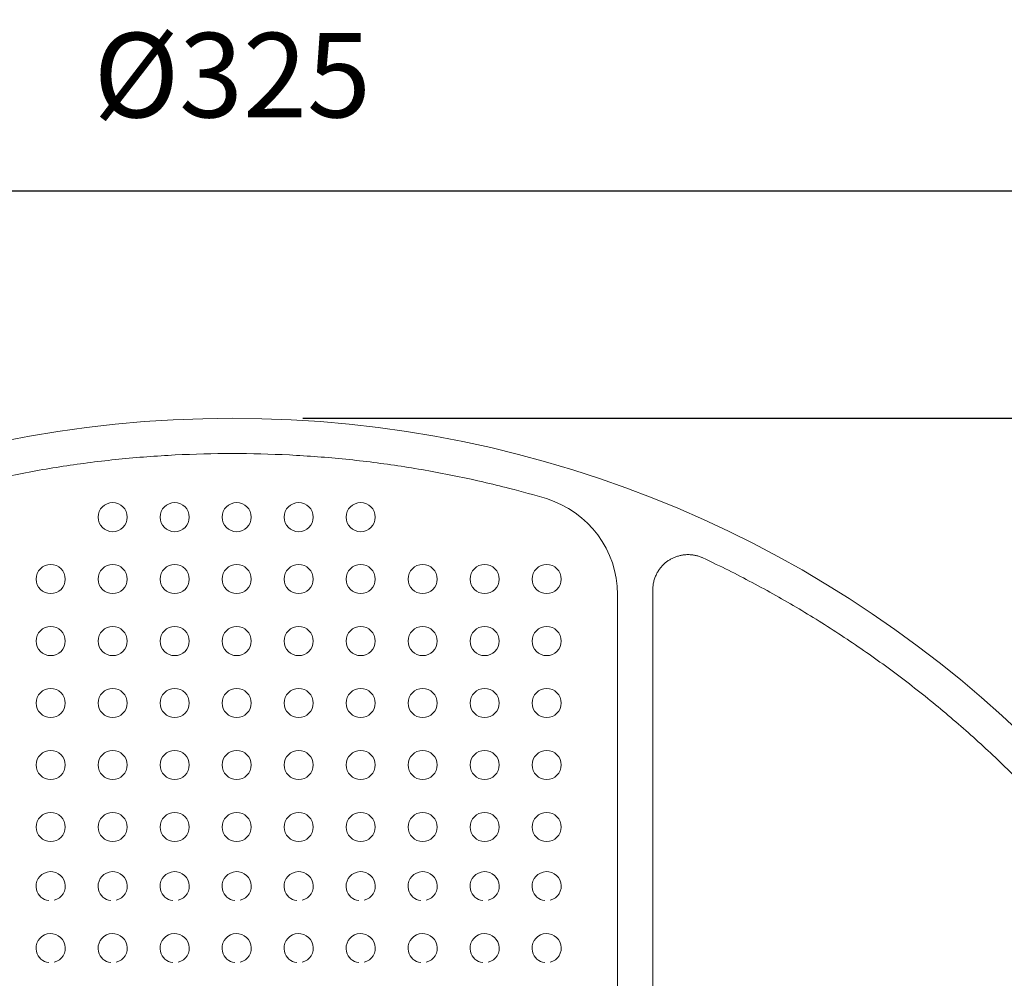
# Model space of a CAD drawing. Units: millimetres. Extents: x 0 to 1050, y 0 to 1485.
# Drawn here: x 286 to 426, y 1099 to 1235 of the extents above; entities that cross this region are included whole.
import ezdxf

# ---------------------------------------------------------------- set-up
doc = ezdxf.new("R2010")
doc.units = ezdxf.units.MM
doc.header["$LTSCALE"] = 5
doc.header["$PDMODE"] = 1
doc.header["$PDSIZE"] = -2
doc.layers.add('DIM', color=3, linetype='Continuous', lineweight=13)
doc.layers.add('MODEL', color=7, linetype='Continuous', lineweight=20)
doc.styles.add('ＭＳ ゴシック', font='msgothic.ttc', dxfattribs={"bigfont": 'ＭＳ ゴシック'})
doc.dimstyles.new('tfrom線あり', dxfattribs={"dimtxt": 12, "dimasz": 3, "dimexe": 0, "dimexo": 10, "dimgap": 10, "dimtad": 1, "dimdec": 0, "dimzin": 11, "dimdsep": 46, "dimtxsty": 'ＭＳ ゴシック', "dimblk": 'DOT', "dimcen": 0, "dimazin": 0, "dimtfac": 1, "dimtdec": 1, "dimtix": 1, "dimtofl": 0, "dimtmove": 0, "dimatfit": 0, "dimldrblk": 'DOT', "dimfxl": 1, "dimfrac": 2, "dimtolj": 1, "dimtzin": 11, "dimarcsym": 0})

# ---------------------------------------------------------------- blocks, each defined once
blk = doc.blocks.new('_DOT')
at = {"color": 0, "linetype": 'ByBlock', "lineweight": -2}
blk.add_line((-0.5, 0), (-1, 0), dxfattribs=at)
at = {"color": 0, "linetype": 'ByBlock', "lineweight": -2, "const_width": 0.5}
blk.add_lwpolyline([(-0.25, 0, 1), (0.25, 0, 1)], format="xyb", close=True, dxfattribs=at)
blk = doc.blocks.new('*D52')
at = {"layer": 'Defpoints', "color": 0}
for p in [(478.81, 1210.56), (153.81, 1015.78), (478.81, 1015.78)]:
    blk.add_point(p, dxfattribs=at)
at = {"layer": 'DIM', "color": 0, "linetype": 'Continuous', "lineweight": -2}
for p, q in [((153.81, 1025.78), (153.81, 1210.56)), ((156.81, 1210.56), (475.81, 1210.56)), ((478.81, 1025.78), (478.81, 1210.56))]:
    blk.add_line(p, q, dxfattribs=at)
at = {"layer": 'DIM', "color": 0, "lineweight": -2, "xscale": 3, "yscale": 3, "zscale": 3, "rotation": 180}
blk.add_blockref('_DOT', (153.81, 1210.56), dxfattribs=at)
at = {"layer": 'DIM', "color": 0, "lineweight": -2, "xscale": 3, "yscale": 3, "zscale": 3}
blk.add_blockref('_DOT', (478.81, 1210.56), dxfattribs=at)
at = {"layer": 'DIM', "color": 0, "ltscale": 0.05, "insert": (316.31, 1227.01), "char_height": 12, "attachment_point": 5, "style": 'ＭＳ ゴシック'}
blk.add_mtext('\\A1;%%c325', dxfattribs=at)
blk = doc.blocks.new('*D55')
at = {"layer": 'Defpoints', "color": 0}
for p in [(316.31, 1178.28), (364.85, 1043.1), (523.66, 1043.1)]:
    blk.add_point(p, dxfattribs=at)
at = {"layer": 'DIM', "color": 0, "linetype": 'Continuous', "lineweight": -2}
for p, q in [((326.31, 1178.28), (523.66, 1178.28)), ((523.66, 1175.28), (523.66, 1046.1)), ((374.85, 1043.1), (523.66, 1043.1))]:
    blk.add_line(p, q, dxfattribs=at)
at = {"layer": 'DIM', "color": 0, "lineweight": -2, "xscale": 3, "yscale": 3, "zscale": 3}
for p, rotation in [((523.66, 1178.28), 90), ((523.66, 1043.1), 270)]:
    blk.add_blockref('_DOT', p, dxfattribs=dict(at, rotation=rotation))
at = {"layer": 'DIM', "color": 0, "ltscale": 0.05, "insert": (507.66, 1110.69), "char_height": 12, "attachment_point": 5, "rotation": 90, "style": 'ＭＳ ゴシック'}
blk.add_mtext('\\A1;130', dxfattribs=at)
blk = doc.blocks.new('*D56')
at = {"layer": 'Defpoints', "color": 0}
for p in [(316.31, 1178.28), (564.16, 1178.28), (371.01, 971.93)]:
    blk.add_point(p, dxfattribs=at)
at = {"layer": 'DIM', "color": 0, "linetype": 'Continuous', "lineweight": -2}
for p, q in [((326.31, 1178.28), (564.16, 1178.28)), ((564.16, 974.93), (564.16, 1175.28)), ((381.01, 971.93), (564.16, 971.93))]:
    blk.add_line(p, q, dxfattribs=at)
at = {"layer": 'DIM', "color": 0, "lineweight": -2, "xscale": 3, "yscale": 3, "zscale": 3}
for p, rotation in [((564.16, 1178.28), 90), ((564.16, 971.93), 270)]:
    blk.add_blockref('_DOT', p, dxfattribs=dict(at, rotation=rotation))
at = {"layer": 'DIM', "color": 0, "ltscale": 0.05, "insert": (548.16, 1075.11), "char_height": 12, "attachment_point": 5, "rotation": 90, "style": 'ＭＳ ゴシック'}
blk.add_mtext('\\A1;200', dxfattribs=at)

msp = doc.modelspace()

# ---------------------------------------------------------------- linework, layer by layer
at = {"layer": 'MODEL', "ltscale": 0.05}
msp.add_line((376.01, 1153.92), (376.01, 971.93), dxfattribs=at)
at = {"layer": 'MODEL'}
for points, knots in [([(316.31, 1178.28), (226.57, 1178.28), (153.81, 1105.52), (153.81, 1015.78), (153.81, 926.03), (226.57, 853.28), (316.31, 853.28)], [0, 0, 0, 0, 1, 1, 1, 2, 2, 2, 2]), ([(316.31, 853.28), (406.06, 853.28), (478.81, 926.03), (478.81, 1015.78), (478.81, 1105.52), (406.06, 1178.28), (316.31, 1178.28)], [0, 0, 0, 0, 1, 1, 1, 2, 2, 2, 2]), ([(316.31, 1173.28), (313.61, 1173.28), (308.23, 1173.14), (300.22, 1172.54), (292.33, 1171.53), (284.57, 1170.15), (276.95, 1168.39), (269.47, 1166.27), (262.15, 1163.79), (254.99, 1160.97), (248.01, 1157.81), (241.22, 1154.33), (234.62, 1150.54), (228.23, 1146.44), (222.05, 1142.04), (216.09, 1137.36), (210.37, 1132.41), (204.9, 1127.19), (199.68, 1121.72), (194.73, 1116), (190.05, 1110.04), (185.65, 1103.87), (181.55, 1097.47), (177.76, 1090.87), (174.28, 1084.08), (171.12, 1077.1), (168.3, 1069.94), (165.83, 1062.62), (163.7, 1055.14), (161.94, 1047.52), (160.56, 1039.76), (159.55, 1031.87), (158.95, 1023.86), (158.74, 1015.78), (158.95, 1007.7), (159.55, 999.69), (160.56, 991.8), (161.94, 984.04), (163.7, 976.41), (165.83, 968.94), (168.3, 961.61), (171.12, 954.46), (174.28, 947.48), (177.76, 940.69), (181.55, 934.09), (185.65, 927.69), (190.05, 921.51), (194.73, 915.56), (199.68, 909.84), (204.9, 904.37), (210.37, 899.15), (216.09, 894.19), (222.05, 889.52), (228.23, 885.12), (234.62, 881.02), (241.22, 877.23), (248.01, 873.75), (254.99, 870.59), (262.15, 867.77), (269.47, 865.29), (276.95, 863.17), (284.57, 861.41), (292.33, 860.03), (300.22, 859.02), (308.23, 858.42), (313.61, 858.28), (316.31, 858.28)], [0, 0, 0, 0, 8.111885, 16.135563, 24.081549, 31.959521, 39.778333, 47.546044, 55.269947, 62.956616, 70.611959, 78.241274, 85.849317, 93.440371, 101.018319, 108.58672, 116.14889, 123.70798, 131.267061, 138.829203, 146.397556, 153.975437, 161.566404, 169.174339, 176.803526, 184.458717, 192.145213, 199.868918, 207.636406, 215.454971, 223.332667, 231.278349, 239.301695, 247.413217, 255.525238, 263.549016, 271.495067, 279.373071, 287.191887, 294.959573, 302.683427, 310.370025, 318.02528, 325.654492, 333.262422, 340.853357, 348.431182, 355.999462, 363.561515, 371.120499, 378.679485, 386.241548, 393.809843, 401.387688, 408.978646, 416.586602, 424.215839, 431.871116, 439.557731, 447.281594, 455.049278, 462.868075, 470.746043, 478.692035, 486.715727, 494.82763, 494.82763, 494.82763, 494.82763]), ([(360.9, 1166.88), (359.17, 1167.39), (354.92, 1168.57), (348.06, 1170.15), (340.29, 1171.53), (332.4, 1172.54), (324.4, 1173.14), (319.02, 1173.28), (316.31, 1173.28)], [449.62652, 449.62652, 449.62652, 449.62652, 455.04232, 462.860997, 470.738854, 478.68475, 486.708366, 494.820219, 494.820219, 494.820219, 494.820219]), ([(299.34, 1162.18), (300.48, 1162.18), (301.41, 1163.11), (301.41, 1164.25), (301.41, 1165.4), (300.48, 1166.32), (299.34, 1166.32), (298.2, 1166.32), (297.27, 1165.4), (297.27, 1164.25), (297.27, 1163.11), (298.2, 1162.18), (299.34, 1162.18), (299.34, 1162.18), (299.34, 1162.18), (299.34, 1162.18)], [0, 0, 0, 0, 1, 1, 1, 2, 2, 2, 3, 3, 3, 4, 4, 4, 5, 5, 5, 5]), ([(308.14, 1162.18), (309.29, 1162.18), (310.21, 1163.11), (310.21, 1164.25), (310.21, 1165.4), (309.29, 1166.32), (308.14, 1166.32), (307, 1166.32), (306.07, 1165.4), (306.07, 1164.25), (306.07, 1163.11), (307, 1162.18), (308.14, 1162.18), (308.14, 1162.18), (308.14, 1162.18), (308.14, 1162.18)], [0, 0, 0, 0, 1, 1, 1, 2, 2, 2, 3, 3, 3, 4, 4, 4, 5, 5, 5, 5]), ([(316.94, 1162.18), (318.08, 1162.18), (319.01, 1163.11), (319.01, 1164.25), (319.01, 1165.4), (318.08, 1166.32), (316.94, 1166.32), (315.8, 1166.32), (314.88, 1165.4), (314.88, 1164.25), (314.88, 1163.11), (315.8, 1162.18), (316.94, 1162.18), (316.94, 1162.18), (316.94, 1162.18), (316.94, 1162.18)], [0, 0, 0, 0, 1, 1, 1, 2, 2, 2, 3, 3, 3, 4, 4, 4, 5, 5, 5, 5]), ([(325.74, 1162.18), (326.88, 1162.18), (327.81, 1163.11), (327.81, 1164.25), (327.81, 1165.4), (326.88, 1166.32), (325.74, 1166.32), (324.6, 1166.32), (323.67, 1165.4), (323.67, 1164.25), (323.67, 1163.11), (324.6, 1162.18), (325.74, 1162.18), (325.74, 1162.18), (325.74, 1162.18), (325.74, 1162.18)], [0, 0, 0, 0, 1, 1, 1, 2, 2, 2, 3, 3, 3, 4, 4, 4, 5, 5, 5, 5]), ([(334.54, 1162.18), (335.68, 1162.18), (336.61, 1163.11), (336.61, 1164.25), (336.61, 1165.4), (335.68, 1166.32), (334.54, 1166.32), (333.4, 1166.32), (332.48, 1165.4), (332.48, 1164.25), (332.48, 1163.11), (333.4, 1162.18), (334.54, 1162.18), (334.54, 1162.18), (334.54, 1162.18), (334.54, 1162.18)], [0, 0, 0, 0, 1, 1, 1, 2, 2, 2, 3, 3, 3, 4, 4, 4, 5, 5, 5, 5]), ([(371.01, 971.93), (371.01, 971.93), (371.01, 1153.27), (371.01, 1153.27), (371.01, 1153.27), (371.01, 1153.27), (371.01, 1153.27), (371.01, 1159.52), (366.87, 1165.02), (360.9, 1166.88)], [0, 0, 0, 0, 1, 1, 1, 2, 2, 2, 3, 3, 3, 3]), ([(383.22, 1158.41), (383.14, 1158.45), (382.98, 1158.52), (382.74, 1158.61), (382.51, 1158.7), (382.27, 1158.77), (382.03, 1158.82), (381.79, 1158.87), (381.55, 1158.9), (381.3, 1158.92), (381.06, 1158.93), (380.82, 1158.92), (380.58, 1158.91), (380.34, 1158.88), (380.1, 1158.84), (379.87, 1158.79), (379.63, 1158.73), (379.4, 1158.66), (379.17, 1158.58), (378.95, 1158.48), (378.73, 1158.38), (378.52, 1158.27), (378.31, 1158.14), (378.11, 1158.01), (377.92, 1157.86), (377.73, 1157.71), (377.55, 1157.55), (377.38, 1157.37), (377.22, 1157.19), (377.06, 1157), (376.91, 1156.8), (376.77, 1156.59), (376.64, 1156.38), (376.52, 1156.14), (376.41, 1155.89), (376.3, 1155.62), (376.21, 1155.34), (376.13, 1155.06), (376.08, 1154.78), (376.04, 1154.49), (376.01, 1154.21), (376.01, 1154.02), (376.01, 1153.92)], [0, 0, 0, 0, 0.260615, 0.516313, 0.768027, 1.016586, 1.262711, 1.507022, 1.750039, 1.992182, 2.233787, 2.475106, 2.716318, 2.957539, 3.198834, 3.440223, 3.681695, 3.923216, 4.164744, 4.406234, 4.647653, 4.888992, 5.13027, 5.371554, 5.61296, 5.854669, 6.096936, 6.340096, 6.584572, 6.830886, 7.079658, 7.331613, 7.58758, 7.828678, 8.124995, 8.418899, 8.71061, 9.000369, 9.288455, 9.575208, 9.861046, 10.146491, 10.146491, 10.146491, 10.146491]), ([(290.54, 1153.39), (291.69, 1153.39), (292.61, 1154.31), (292.61, 1155.45), (292.61, 1156.6), (291.69, 1157.52), (290.54, 1157.52), (289.4, 1157.52), (288.47, 1156.6), (288.47, 1155.45), (288.47, 1154.31), (289.4, 1153.39), (290.54, 1153.39), (290.54, 1153.39), (290.54, 1153.39), (290.54, 1153.39)], [0, 0, 0, 0, 1, 1, 1, 2, 2, 2, 3, 3, 3, 4, 4, 4, 5, 5, 5, 5]), ([(299.34, 1153.39), (300.48, 1153.39), (301.41, 1154.31), (301.41, 1155.45), (301.41, 1156.6), (300.48, 1157.52), (299.34, 1157.52), (298.2, 1157.52), (297.27, 1156.6), (297.27, 1155.45), (297.27, 1154.31), (298.2, 1153.39), (299.34, 1153.39), (299.34, 1153.39), (299.34, 1153.39), (299.34, 1153.39)], [0, 0, 0, 0, 1, 1, 1, 2, 2, 2, 3, 3, 3, 4, 4, 4, 5, 5, 5, 5]), ([(308.14, 1153.39), (309.29, 1153.39), (310.21, 1154.31), (310.21, 1155.45), (310.21, 1156.6), (309.29, 1157.52), (308.14, 1157.52), (307, 1157.52), (306.07, 1156.6), (306.07, 1155.45), (306.07, 1154.31), (307, 1153.39), (308.14, 1153.39), (308.14, 1153.39), (308.14, 1153.39), (308.14, 1153.39)], [0, 0, 0, 0, 1, 1, 1, 2, 2, 2, 3, 3, 3, 4, 4, 4, 5, 5, 5, 5]), ([(316.94, 1153.39), (318.08, 1153.39), (319.01, 1154.31), (319.01, 1155.45), (319.01, 1156.6), (318.08, 1157.52), (316.94, 1157.52), (315.8, 1157.52), (314.88, 1156.6), (314.88, 1155.45), (314.88, 1154.31), (315.8, 1153.39), (316.94, 1153.39), (316.94, 1153.39), (316.94, 1153.39), (316.94, 1153.39)], [0, 0, 0, 0, 1, 1, 1, 2, 2, 2, 3, 3, 3, 4, 4, 4, 5, 5, 5, 5]), ([(316.31, 858.28), (319.02, 858.28), (324.4, 858.42), (332.4, 859.02), (340.29, 860.03), (348.06, 861.41), (355.68, 863.17), (363.16, 865.29), (370.48, 867.77), (377.63, 870.59), (384.61, 873.75), (391.41, 877.23), (398.01, 881.02), (404.4, 885.12), (410.58, 889.52), (416.53, 894.19), (422.25, 899.15), (427.72, 904.37), (432.94, 909.84), (437.9, 915.56), (442.58, 921.51), (446.97, 927.69), (451.07, 934.09), (454.86, 940.69), (458.34, 947.48), (461.5, 954.46), (464.32, 961.61), (466.8, 968.94), (468.92, 976.41), (470.68, 984.04), (472.07, 991.8), (473.07, 999.69), (473.68, 1007.7), (473.88, 1015.78), (473.68, 1023.86), (473.07, 1031.87), (472.07, 1039.76), (470.68, 1047.52), (468.92, 1055.14), (466.8, 1062.62), (464.32, 1069.94), (461.5, 1077.1), (458.34, 1084.08), (454.86, 1090.87), (451.07, 1097.47), (446.97, 1103.87), (442.58, 1110.04), (437.9, 1116), (432.94, 1121.72), (427.72, 1127.19), (422.25, 1132.41), (416.53, 1137.36), (410.58, 1142.04), (404.4, 1146.44), (398.01, 1150.54), (391.41, 1154.33), (386.37, 1156.91), (383.55, 1158.25), (383.03, 1158.5)], [0, 0, 0, 0, 8.111871, 16.1355, 24.081403, 31.959256, 39.777917, 47.545445, 55.269136, 62.955566, 70.610648, 78.239682, 85.847431, 93.43818, 101.015817, 108.583908, 116.145773, 123.70457, 131.263373, 138.825259, 146.393385, 153.97107, 161.56188, 169.169703, 176.798824, 184.454004, 192.140545, 199.864356, 207.632015, 215.450817, 223.328819, 231.274877, 239.298669, 247.410708, 255.522248, 263.545607, 271.491296, 279.36899, 287.187541, 294.955002, 302.678665, 310.365102, 318.02022, 325.649315, 333.257143, 340.847985, 348.425726, 355.993925, 363.555899, 371.1148, 378.673701, 386.235672, 393.803869, 401.38161, 408.972455, 416.580291, 424.209404, 425.945871, 425.945871, 425.945871, 425.945871]), ([(325.74, 1153.39), (326.88, 1153.39), (327.81, 1154.31), (327.81, 1155.45), (327.81, 1156.6), (326.88, 1157.52), (325.74, 1157.52), (324.6, 1157.52), (323.67, 1156.6), (323.67, 1155.45), (323.67, 1154.31), (324.6, 1153.39), (325.74, 1153.39), (325.74, 1153.39), (325.74, 1153.39), (325.74, 1153.39)], [0, 0, 0, 0, 1, 1, 1, 2, 2, 2, 3, 3, 3, 4, 4, 4, 5, 5, 5, 5]), ([(334.54, 1153.39), (335.68, 1153.39), (336.61, 1154.31), (336.61, 1155.45), (336.61, 1156.6), (335.68, 1157.52), (334.54, 1157.52), (333.4, 1157.52), (332.48, 1156.6), (332.48, 1155.45), (332.48, 1154.31), (333.4, 1153.39), (334.54, 1153.39), (334.54, 1153.39), (334.54, 1153.39), (334.54, 1153.39)], [0, 0, 0, 0, 1, 1, 1, 2, 2, 2, 3, 3, 3, 4, 4, 4, 5, 5, 5, 5]), ([(343.34, 1153.39), (344.48, 1153.39), (345.41, 1154.31), (345.41, 1155.45), (345.41, 1156.6), (344.48, 1157.52), (343.34, 1157.52), (342.19, 1157.52), (341.27, 1156.6), (341.27, 1155.45), (341.27, 1154.31), (342.19, 1153.39), (343.34, 1153.39), (343.34, 1153.39), (343.34, 1153.39), (343.34, 1153.39)], [0, 0, 0, 0, 1, 1, 1, 2, 2, 2, 3, 3, 3, 4, 4, 4, 5, 5, 5, 5]), ([(352.14, 1153.39), (353.28, 1153.39), (354.21, 1154.31), (354.21, 1155.45), (354.21, 1156.6), (353.28, 1157.52), (352.14, 1157.52), (351, 1157.52), (350.07, 1156.6), (350.07, 1155.45), (350.07, 1154.31), (351, 1153.39), (352.14, 1153.39), (352.14, 1153.39), (352.14, 1153.39), (352.14, 1153.39)], [0, 0, 0, 0, 1, 1, 1, 2, 2, 2, 3, 3, 3, 4, 4, 4, 5, 5, 5, 5]), ([(360.95, 1153.39), (362.08, 1153.39), (363.01, 1154.31), (363.01, 1155.45), (363.01, 1156.6), (362.08, 1157.52), (360.95, 1157.52), (359.8, 1157.52), (358.87, 1156.6), (358.87, 1155.45), (358.87, 1154.31), (359.8, 1153.39), (360.95, 1153.39), (360.95, 1153.39), (360.95, 1153.39), (360.95, 1153.39)], [0, 0, 0, 0, 1, 1, 1, 2, 2, 2, 3, 3, 3, 4, 4, 4, 5, 5, 5, 5]), ([(290.54, 1144.58), (291.69, 1144.58), (292.61, 1145.52), (292.61, 1146.66), (292.61, 1147.8), (291.69, 1148.72), (290.54, 1148.72), (289.4, 1148.72), (288.47, 1147.8), (288.47, 1146.66), (288.47, 1145.52), (289.4, 1144.58), (290.54, 1144.58), (290.54, 1144.58), (290.54, 1144.58), (290.54, 1144.58)], [0, 0, 0, 0, 1, 1, 1, 2, 2, 2, 3, 3, 3, 4, 4, 4, 5, 5, 5, 5]), ([(299.34, 1144.58), (300.48, 1144.58), (301.41, 1145.52), (301.41, 1146.66), (301.41, 1147.8), (300.48, 1148.72), (299.34, 1148.72), (298.2, 1148.72), (297.27, 1147.8), (297.27, 1146.66), (297.27, 1145.52), (298.2, 1144.58), (299.34, 1144.58), (299.34, 1144.58), (299.34, 1144.58), (299.34, 1144.58)], [0, 0, 0, 0, 1, 1, 1, 2, 2, 2, 3, 3, 3, 4, 4, 4, 5, 5, 5, 5]), ([(308.14, 1144.58), (309.29, 1144.58), (310.21, 1145.52), (310.21, 1146.66), (310.21, 1147.8), (309.29, 1148.72), (308.14, 1148.72), (307, 1148.72), (306.07, 1147.8), (306.07, 1146.66), (306.07, 1145.52), (307, 1144.58), (308.14, 1144.58), (308.14, 1144.58), (308.14, 1144.58), (308.14, 1144.58)], [0, 0, 0, 0, 1, 1, 1, 2, 2, 2, 3, 3, 3, 4, 4, 4, 5, 5, 5, 5]), ([(316.94, 1144.58), (318.08, 1144.58), (319.01, 1145.52), (319.01, 1146.66), (319.01, 1147.8), (318.08, 1148.72), (316.94, 1148.72), (315.8, 1148.72), (314.88, 1147.8), (314.88, 1146.66), (314.88, 1145.52), (315.8, 1144.58), (316.94, 1144.58), (316.94, 1144.58), (316.94, 1144.58), (316.94, 1144.58)], [0, 0, 0, 0, 1, 1, 1, 2, 2, 2, 3, 3, 3, 4, 4, 4, 5, 5, 5, 5]), ([(325.74, 1144.58), (326.88, 1144.58), (327.81, 1145.52), (327.81, 1146.66), (327.81, 1147.8), (326.88, 1148.72), (325.74, 1148.72), (324.6, 1148.72), (323.67, 1147.8), (323.67, 1146.66), (323.67, 1145.52), (324.6, 1144.58), (325.74, 1144.58), (325.74, 1144.58), (325.74, 1144.58), (325.74, 1144.58)], [0, 0, 0, 0, 1, 1, 1, 2, 2, 2, 3, 3, 3, 4, 4, 4, 5, 5, 5, 5]), ([(334.54, 1144.58), (335.68, 1144.58), (336.61, 1145.52), (336.61, 1146.66), (336.61, 1147.8), (335.68, 1148.72), (334.54, 1148.72), (333.4, 1148.72), (332.48, 1147.8), (332.48, 1146.66), (332.48, 1145.52), (333.4, 1144.58), (334.54, 1144.58), (334.54, 1144.58), (334.54, 1144.58), (334.54, 1144.58)], [0, 0, 0, 0, 1, 1, 1, 2, 2, 2, 3, 3, 3, 4, 4, 4, 5, 5, 5, 5]), ([(343.34, 1144.58), (344.48, 1144.58), (345.41, 1145.52), (345.41, 1146.66), (345.41, 1147.8), (344.48, 1148.72), (343.34, 1148.72), (342.19, 1148.72), (341.27, 1147.8), (341.27, 1146.66), (341.27, 1145.52), (342.19, 1144.58), (343.34, 1144.58), (343.34, 1144.58), (343.34, 1144.58), (343.34, 1144.58)], [0, 0, 0, 0, 1, 1, 1, 2, 2, 2, 3, 3, 3, 4, 4, 4, 5, 5, 5, 5]), ([(352.14, 1144.58), (353.28, 1144.58), (354.21, 1145.52), (354.21, 1146.66), (354.21, 1147.8), (353.28, 1148.72), (352.14, 1148.72), (351, 1148.72), (350.07, 1147.8), (350.07, 1146.66), (350.07, 1145.52), (351, 1144.58), (352.14, 1144.58), (352.14, 1144.58), (352.14, 1144.58), (352.14, 1144.58)], [0, 0, 0, 0, 1, 1, 1, 2, 2, 2, 3, 3, 3, 4, 4, 4, 5, 5, 5, 5]), ([(360.95, 1144.58), (362.08, 1144.58), (363.01, 1145.52), (363.01, 1146.66), (363.01, 1147.8), (362.08, 1148.72), (360.95, 1148.72), (359.8, 1148.72), (358.87, 1147.8), (358.87, 1146.66), (358.87, 1145.52), (359.8, 1144.58), (360.95, 1144.58), (360.95, 1144.58), (360.95, 1144.58), (360.95, 1144.58)], [0, 0, 0, 0, 1, 1, 1, 2, 2, 2, 3, 3, 3, 4, 4, 4, 5, 5, 5, 5]), ([(290.54, 1135.79), (291.69, 1135.79), (292.61, 1136.71), (292.61, 1137.85), (292.61, 1139), (291.69, 1139.92), (290.54, 1139.92), (289.4, 1139.92), (288.47, 1139), (288.47, 1137.85), (288.47, 1136.71), (289.4, 1135.79), (290.54, 1135.79), (290.54, 1135.79), (290.54, 1135.79), (290.54, 1135.79)], [0, 0, 0, 0, 1, 1, 1, 2, 2, 2, 3, 3, 3, 4, 4, 4, 5, 5, 5, 5]), ([(299.34, 1135.79), (300.48, 1135.79), (301.41, 1136.71), (301.41, 1137.85), (301.41, 1139), (300.48, 1139.92), (299.34, 1139.92), (298.2, 1139.92), (297.27, 1139), (297.27, 1137.85), (297.27, 1136.71), (298.2, 1135.79), (299.34, 1135.79), (299.34, 1135.79), (299.34, 1135.79), (299.34, 1135.79)], [0, 0, 0, 0, 1, 1, 1, 2, 2, 2, 3, 3, 3, 4, 4, 4, 5, 5, 5, 5]), ([(308.14, 1135.79), (309.29, 1135.79), (310.21, 1136.71), (310.21, 1137.85), (310.21, 1139), (309.29, 1139.92), (308.14, 1139.92), (307, 1139.92), (306.07, 1139), (306.07, 1137.85), (306.07, 1136.71), (307, 1135.79), (308.14, 1135.79), (308.14, 1135.79), (308.14, 1135.79), (308.14, 1135.79)], [0, 0, 0, 0, 1, 1, 1, 2, 2, 2, 3, 3, 3, 4, 4, 4, 5, 5, 5, 5]), ([(316.94, 1135.79), (318.08, 1135.79), (319.01, 1136.71), (319.01, 1137.85), (319.01, 1139), (318.08, 1139.92), (316.94, 1139.92), (315.8, 1139.92), (314.88, 1139), (314.88, 1137.85), (314.88, 1136.71), (315.8, 1135.79), (316.94, 1135.79), (316.94, 1135.79), (316.94, 1135.79), (316.94, 1135.79)], [0, 0, 0, 0, 1, 1, 1, 2, 2, 2, 3, 3, 3, 4, 4, 4, 5, 5, 5, 5]), ([(325.74, 1135.79), (326.88, 1135.79), (327.81, 1136.71), (327.81, 1137.85), (327.81, 1139), (326.88, 1139.92), (325.74, 1139.92), (324.6, 1139.92), (323.67, 1139), (323.67, 1137.85), (323.67, 1136.71), (324.6, 1135.79), (325.74, 1135.79), (325.74, 1135.79), (325.74, 1135.79), (325.74, 1135.79)], [0, 0, 0, 0, 1, 1, 1, 2, 2, 2, 3, 3, 3, 4, 4, 4, 5, 5, 5, 5]), ([(334.54, 1135.79), (335.68, 1135.79), (336.61, 1136.71), (336.61, 1137.85), (336.61, 1139), (335.68, 1139.92), (334.54, 1139.92), (333.4, 1139.92), (332.48, 1139), (332.48, 1137.85), (332.48, 1136.71), (333.4, 1135.79), (334.54, 1135.79), (334.54, 1135.79), (334.54, 1135.79), (334.54, 1135.79)], [0, 0, 0, 0, 1, 1, 1, 2, 2, 2, 3, 3, 3, 4, 4, 4, 5, 5, 5, 5]), ([(343.34, 1135.79), (344.48, 1135.79), (345.41, 1136.71), (345.41, 1137.85), (345.41, 1139), (344.48, 1139.92), (343.34, 1139.92), (342.19, 1139.92), (341.27, 1139), (341.27, 1137.85), (341.27, 1136.71), (342.19, 1135.79), (343.34, 1135.79), (343.34, 1135.79), (343.34, 1135.79), (343.34, 1135.79)], [0, 0, 0, 0, 1, 1, 1, 2, 2, 2, 3, 3, 3, 4, 4, 4, 5, 5, 5, 5]), ([(352.14, 1135.79), (353.28, 1135.79), (354.21, 1136.71), (354.21, 1137.85), (354.21, 1139), (353.28, 1139.92), (352.14, 1139.92), (351, 1139.92), (350.07, 1139), (350.07, 1137.85), (350.07, 1136.71), (351, 1135.79), (352.14, 1135.79), (352.14, 1135.79), (352.14, 1135.79), (352.14, 1135.79)], [0, 0, 0, 0, 1, 1, 1, 2, 2, 2, 3, 3, 3, 4, 4, 4, 5, 5, 5, 5]), ([(360.95, 1135.79), (362.08, 1135.79), (363.01, 1136.71), (363.01, 1137.85), (363.01, 1139), (362.08, 1139.92), (360.95, 1139.92), (359.8, 1139.92), (358.87, 1139), (358.87, 1137.85), (358.87, 1136.71), (359.8, 1135.79), (360.95, 1135.79), (360.95, 1135.79), (360.95, 1135.79), (360.95, 1135.79)], [0, 0, 0, 0, 1, 1, 1, 2, 2, 2, 3, 3, 3, 4, 4, 4, 5, 5, 5, 5]), ([(290.54, 1126.98), (291.69, 1126.98), (292.61, 1127.91), (292.61, 1129.06), (292.61, 1130.2), (291.69, 1131.12), (290.54, 1131.12), (289.4, 1131.12), (288.47, 1130.2), (288.47, 1129.06), (288.47, 1127.91), (289.4, 1126.98), (290.54, 1126.98), (290.54, 1126.98), (290.54, 1126.98), (290.54, 1126.98)], [0, 0, 0, 0, 1, 1, 1, 2, 2, 2, 3, 3, 3, 4, 4, 4, 5, 5, 5, 5]), ([(299.34, 1126.98), (300.48, 1126.98), (301.41, 1127.91), (301.41, 1129.06), (301.41, 1130.2), (300.48, 1131.12), (299.34, 1131.12), (298.2, 1131.12), (297.27, 1130.2), (297.27, 1129.06), (297.27, 1127.91), (298.2, 1126.98), (299.34, 1126.98), (299.34, 1126.98), (299.34, 1126.98), (299.34, 1126.98)], [0, 0, 0, 0, 1, 1, 1, 2, 2, 2, 3, 3, 3, 4, 4, 4, 5, 5, 5, 5]), ([(308.14, 1126.98), (309.29, 1126.98), (310.21, 1127.91), (310.21, 1129.06), (310.21, 1130.2), (309.29, 1131.12), (308.14, 1131.12), (307, 1131.12), (306.07, 1130.2), (306.07, 1129.06), (306.07, 1127.91), (307, 1126.98), (308.14, 1126.98), (308.14, 1126.98), (308.14, 1126.98), (308.14, 1126.98)], [0, 0, 0, 0, 1, 1, 1, 2, 2, 2, 3, 3, 3, 4, 4, 4, 5, 5, 5, 5]), ([(316.94, 1126.98), (318.08, 1126.98), (319.01, 1127.91), (319.01, 1129.06), (319.01, 1130.2), (318.08, 1131.12), (316.94, 1131.12), (315.8, 1131.12), (314.88, 1130.2), (314.88, 1129.06), (314.88, 1127.91), (315.8, 1126.98), (316.94, 1126.98), (316.94, 1126.98), (316.94, 1126.98), (316.94, 1126.98)], [0, 0, 0, 0, 1, 1, 1, 2, 2, 2, 3, 3, 3, 4, 4, 4, 5, 5, 5, 5]), ([(325.74, 1126.98), (326.88, 1126.98), (327.81, 1127.91), (327.81, 1129.06), (327.81, 1130.2), (326.88, 1131.12), (325.74, 1131.12), (324.6, 1131.12), (323.67, 1130.2), (323.67, 1129.06), (323.67, 1127.91), (324.6, 1126.98), (325.74, 1126.98), (325.74, 1126.98), (325.74, 1126.98), (325.74, 1126.98)], [0, 0, 0, 0, 1, 1, 1, 2, 2, 2, 3, 3, 3, 4, 4, 4, 5, 5, 5, 5]), ([(334.54, 1126.98), (335.68, 1126.98), (336.61, 1127.91), (336.61, 1129.06), (336.61, 1130.2), (335.68, 1131.12), (334.54, 1131.12), (333.4, 1131.12), (332.48, 1130.2), (332.48, 1129.06), (332.48, 1127.91), (333.4, 1126.98), (334.54, 1126.98), (334.54, 1126.98), (334.54, 1126.98), (334.54, 1126.98)], [0, 0, 0, 0, 1, 1, 1, 2, 2, 2, 3, 3, 3, 4, 4, 4, 5, 5, 5, 5]), ([(343.34, 1126.98), (344.48, 1126.98), (345.41, 1127.91), (345.41, 1129.06), (345.41, 1130.2), (344.48, 1131.12), (343.34, 1131.12), (342.19, 1131.12), (341.27, 1130.2), (341.27, 1129.06), (341.27, 1127.91), (342.19, 1126.98), (343.34, 1126.98), (343.34, 1126.98), (343.34, 1126.98), (343.34, 1126.98)], [0, 0, 0, 0, 1, 1, 1, 2, 2, 2, 3, 3, 3, 4, 4, 4, 5, 5, 5, 5]), ([(352.14, 1126.98), (353.28, 1126.98), (354.21, 1127.91), (354.21, 1129.06), (354.21, 1130.2), (353.28, 1131.12), (352.14, 1131.12), (351, 1131.12), (350.07, 1130.2), (350.07, 1129.06), (350.07, 1127.91), (351, 1126.98), (352.14, 1126.98), (352.14, 1126.98), (352.14, 1126.98), (352.14, 1126.98)], [0, 0, 0, 0, 1, 1, 1, 2, 2, 2, 3, 3, 3, 4, 4, 4, 5, 5, 5, 5]), ([(360.95, 1126.98), (362.08, 1126.98), (363.01, 1127.91), (363.01, 1129.06), (363.01, 1130.2), (362.08, 1131.12), (360.95, 1131.12), (359.8, 1131.12), (358.87, 1130.2), (358.87, 1129.06), (358.87, 1127.91), (359.8, 1126.98), (360.95, 1126.98), (360.95, 1126.98), (360.95, 1126.98), (360.95, 1126.98)], [0, 0, 0, 0, 1, 1, 1, 2, 2, 2, 3, 3, 3, 4, 4, 4, 5, 5, 5, 5]), ([(290.54, 1118.19), (291.69, 1118.19), (292.61, 1119.11), (292.61, 1120.25), (292.61, 1121.39), (291.69, 1122.32), (290.54, 1122.32), (289.4, 1122.32), (288.47, 1121.39), (288.47, 1120.25), (288.47, 1119.11), (289.4, 1118.19), (290.54, 1118.19), (290.54, 1118.19), (290.54, 1118.19), (290.54, 1118.19)], [0, 0, 0, 0, 1, 1, 1, 2, 2, 2, 3, 3, 3, 4, 4, 4, 5, 5, 5, 5]), ([(299.34, 1118.19), (300.48, 1118.19), (301.41, 1119.11), (301.41, 1120.25), (301.41, 1121.39), (300.48, 1122.32), (299.34, 1122.32), (298.2, 1122.32), (297.27, 1121.39), (297.27, 1120.25), (297.27, 1119.11), (298.2, 1118.19), (299.34, 1118.19), (299.34, 1118.19), (299.34, 1118.19), (299.34, 1118.19)], [0, 0, 0, 0, 1, 1, 1, 2, 2, 2, 3, 3, 3, 4, 4, 4, 5, 5, 5, 5]), ([(308.14, 1118.19), (309.29, 1118.19), (310.21, 1119.11), (310.21, 1120.25), (310.21, 1121.39), (309.29, 1122.32), (308.14, 1122.32), (307, 1122.32), (306.07, 1121.39), (306.07, 1120.25), (306.07, 1119.11), (307, 1118.19), (308.14, 1118.19), (308.14, 1118.19), (308.14, 1118.19), (308.14, 1118.19)], [0, 0, 0, 0, 1, 1, 1, 2, 2, 2, 3, 3, 3, 4, 4, 4, 5, 5, 5, 5]), ([(316.94, 1118.19), (318.08, 1118.19), (319.01, 1119.11), (319.01, 1120.25), (319.01, 1121.39), (318.08, 1122.32), (316.94, 1122.32), (315.8, 1122.32), (314.88, 1121.39), (314.88, 1120.25), (314.88, 1119.11), (315.8, 1118.19), (316.94, 1118.19), (316.94, 1118.19), (316.94, 1118.19), (316.94, 1118.19)], [0, 0, 0, 0, 1, 1, 1, 2, 2, 2, 3, 3, 3, 4, 4, 4, 5, 5, 5, 5]), ([(325.74, 1118.19), (326.88, 1118.19), (327.81, 1119.11), (327.81, 1120.25), (327.81, 1121.39), (326.88, 1122.32), (325.74, 1122.32), (324.6, 1122.32), (323.67, 1121.39), (323.67, 1120.25), (323.67, 1119.11), (324.6, 1118.19), (325.74, 1118.19), (325.74, 1118.19), (325.74, 1118.19), (325.74, 1118.19)], [0, 0, 0, 0, 1, 1, 1, 2, 2, 2, 3, 3, 3, 4, 4, 4, 5, 5, 5, 5]), ([(334.54, 1118.19), (335.68, 1118.19), (336.61, 1119.11), (336.61, 1120.25), (336.61, 1121.39), (335.68, 1122.32), (334.54, 1122.32), (333.4, 1122.32), (332.48, 1121.39), (332.48, 1120.25), (332.48, 1119.11), (333.4, 1118.19), (334.54, 1118.19), (334.54, 1118.19), (334.54, 1118.19), (334.54, 1118.19)], [0, 0, 0, 0, 1, 1, 1, 2, 2, 2, 3, 3, 3, 4, 4, 4, 5, 5, 5, 5]), ([(343.34, 1118.19), (344.48, 1118.19), (345.41, 1119.11), (345.41, 1120.25), (345.41, 1121.39), (344.48, 1122.32), (343.34, 1122.32), (342.19, 1122.32), (341.27, 1121.39), (341.27, 1120.25), (341.27, 1119.11), (342.19, 1118.19), (343.34, 1118.19), (343.34, 1118.19), (343.34, 1118.19), (343.34, 1118.19)], [0, 0, 0, 0, 1, 1, 1, 2, 2, 2, 3, 3, 3, 4, 4, 4, 5, 5, 5, 5]), ([(352.14, 1118.19), (353.28, 1118.19), (354.21, 1119.11), (354.21, 1120.25), (354.21, 1121.39), (353.28, 1122.32), (352.14, 1122.32), (351, 1122.32), (350.07, 1121.39), (350.07, 1120.25), (350.07, 1119.11), (351, 1118.19), (352.14, 1118.19), (352.14, 1118.19), (352.14, 1118.19), (352.14, 1118.19)], [0, 0, 0, 0, 1, 1, 1, 2, 2, 2, 3, 3, 3, 4, 4, 4, 5, 5, 5, 5]), ([(360.95, 1118.19), (362.08, 1118.19), (363.01, 1119.11), (363.01, 1120.25), (363.01, 1121.39), (362.08, 1122.32), (360.95, 1122.32), (359.8, 1122.32), (358.87, 1121.39), (358.87, 1120.25), (358.87, 1119.11), (359.8, 1118.19), (360.95, 1118.19), (360.95, 1118.19), (360.95, 1118.19), (360.95, 1118.19)], [0, 0, 0, 0, 1, 1, 1, 2, 2, 2, 3, 3, 3, 4, 4, 4, 5, 5, 5, 5]), ([(291.04, 1109.84), (292.14, 1110.11), (292.83, 1111.23), (292.55, 1112.34), (292.28, 1113.45), (291.15, 1114.13), (290.04, 1113.85), (288.93, 1113.58), (288.26, 1112.46), (288.53, 1111.35), (288.74, 1110.52), (289.43, 1109.91), (290.27, 1109.8)], [0, 0, 0, 0, 1, 1, 1, 2, 2, 2, 3, 3, 3, 4, 4, 4, 4]), ([(299.83, 1109.84), (300.95, 1110.11), (301.62, 1111.23), (301.35, 1112.34), (301.07, 1113.45), (299.95, 1114.13), (298.85, 1113.85), (297.73, 1113.58), (297.06, 1112.46), (297.34, 1111.35), (297.53, 1110.52), (298.23, 1109.91), (299.07, 1109.8)], [0, 0, 0, 0, 1, 1, 1, 2, 2, 2, 3, 3, 3, 4, 4, 4, 4]), ([(308.64, 1109.84), (309.75, 1110.11), (310.42, 1111.23), (310.15, 1112.34), (309.88, 1113.45), (308.76, 1114.13), (307.64, 1113.85), (306.53, 1113.58), (305.86, 1112.46), (306.13, 1111.35), (306.34, 1110.52), (307.03, 1109.91), (307.87, 1109.8)], [0, 0, 0, 0, 1, 1, 1, 2, 2, 2, 3, 3, 3, 4, 4, 4, 4]), ([(317.44, 1109.84), (318.55, 1110.11), (319.22, 1111.23), (318.95, 1112.34), (318.68, 1113.45), (317.55, 1114.13), (316.44, 1113.85), (315.33, 1113.58), (314.66, 1112.46), (314.93, 1111.35), (315.14, 1110.52), (315.83, 1109.91), (316.68, 1109.8)], [0, 0, 0, 0, 1, 1, 1, 2, 2, 2, 3, 3, 3, 4, 4, 4, 4]), ([(326.24, 1109.84), (327.34, 1110.11), (328.02, 1111.23), (327.75, 1112.34), (327.48, 1113.45), (326.35, 1114.13), (325.24, 1113.85), (324.14, 1113.58), (323.46, 1112.46), (323.73, 1111.35), (323.94, 1110.52), (324.63, 1109.91), (325.48, 1109.8)], [0, 0, 0, 0, 1, 1, 1, 2, 2, 2, 3, 3, 3, 4, 4, 4, 4]), ([(335.04, 1109.84), (336.15, 1110.11), (336.82, 1111.23), (336.55, 1112.34), (336.28, 1113.45), (335.15, 1114.13), (334.05, 1113.85), (332.94, 1113.58), (332.26, 1112.46), (332.54, 1111.35), (332.74, 1110.52), (333.43, 1109.91), (334.27, 1109.8)], [0, 0, 0, 0, 1, 1, 1, 2, 2, 2, 3, 3, 3, 4, 4, 4, 4]), ([(343.84, 1109.84), (344.95, 1110.11), (345.62, 1111.23), (345.35, 1112.34), (345.08, 1113.45), (343.95, 1114.13), (342.84, 1113.85), (341.74, 1113.58), (341.06, 1112.46), (341.33, 1111.35), (341.54, 1110.52), (342.23, 1109.91), (343.08, 1109.8)], [0, 0, 0, 0, 1, 1, 1, 2, 2, 2, 3, 3, 3, 4, 4, 4, 4]), ([(352.64, 1109.84), (353.75, 1110.11), (354.42, 1111.23), (354.15, 1112.34), (353.87, 1113.45), (352.75, 1114.13), (351.65, 1113.85), (350.54, 1113.58), (349.86, 1112.46), (350.13, 1111.35), (350.33, 1110.52), (351.03, 1109.91), (351.88, 1109.8)], [0, 0, 0, 0, 1, 1, 1, 2, 2, 2, 3, 3, 3, 4, 4, 4, 4]), ([(361.44, 1109.84), (362.54, 1110.11), (363.22, 1111.23), (362.95, 1112.34), (362.68, 1113.45), (361.56, 1114.13), (360.44, 1113.85), (359.34, 1113.58), (358.66, 1112.46), (358.93, 1111.35), (359.14, 1110.52), (359.83, 1109.91), (360.68, 1109.8)], [0, 0, 0, 0, 1, 1, 1, 2, 2, 2, 3, 3, 3, 4, 4, 4, 4]), ([(291.04, 1101.04), (292.14, 1101.31), (292.83, 1102.43), (292.55, 1103.54), (292.28, 1104.65), (291.15, 1105.33), (290.04, 1105.06), (288.93, 1104.78), (288.26, 1103.66), (288.53, 1102.55), (288.74, 1101.72), (289.43, 1101.1), (290.27, 1101)], [0, 0, 0, 0, 1, 1, 1, 2, 2, 2, 3, 3, 3, 4, 4, 4, 4]), ([(299.83, 1101.04), (300.95, 1101.31), (301.62, 1102.43), (301.35, 1103.54), (301.07, 1104.65), (299.95, 1105.33), (298.85, 1105.06), (297.73, 1104.78), (297.06, 1103.66), (297.34, 1102.55), (297.53, 1101.72), (298.23, 1101.1), (299.07, 1101)], [0, 0, 0, 0, 1, 1, 1, 2, 2, 2, 3, 3, 3, 4, 4, 4, 4]), ([(308.64, 1101.04), (309.75, 1101.31), (310.42, 1102.43), (310.15, 1103.54), (309.88, 1104.65), (308.76, 1105.33), (307.64, 1105.06), (306.53, 1104.78), (305.86, 1103.66), (306.13, 1102.55), (306.34, 1101.72), (307.03, 1101.1), (307.87, 1101)], [0, 0, 0, 0, 1, 1, 1, 2, 2, 2, 3, 3, 3, 4, 4, 4, 4]), ([(317.44, 1101.04), (318.55, 1101.31), (319.22, 1102.43), (318.95, 1103.54), (318.68, 1104.65), (317.55, 1105.33), (316.44, 1105.06), (315.33, 1104.78), (314.66, 1103.66), (314.93, 1102.55), (315.14, 1101.72), (315.83, 1101.1), (316.68, 1101)], [0, 0, 0, 0, 1, 1, 1, 2, 2, 2, 3, 3, 3, 4, 4, 4, 4]), ([(326.24, 1101.04), (327.34, 1101.31), (328.02, 1102.43), (327.75, 1103.54), (327.48, 1104.65), (326.35, 1105.33), (325.24, 1105.06), (324.14, 1104.78), (323.46, 1103.66), (323.73, 1102.55), (323.94, 1101.72), (324.63, 1101.1), (325.48, 1101)], [0, 0, 0, 0, 1, 1, 1, 2, 2, 2, 3, 3, 3, 4, 4, 4, 4]), ([(335.04, 1101.04), (336.15, 1101.31), (336.82, 1102.43), (336.55, 1103.54), (336.28, 1104.65), (335.15, 1105.33), (334.05, 1105.06), (332.94, 1104.78), (332.26, 1103.66), (332.54, 1102.55), (332.74, 1101.72), (333.43, 1101.1), (334.27, 1101)], [0, 0, 0, 0, 1, 1, 1, 2, 2, 2, 3, 3, 3, 4, 4, 4, 4]), ([(343.84, 1101.04), (344.95, 1101.31), (345.62, 1102.43), (345.35, 1103.54), (345.08, 1104.65), (343.95, 1105.33), (342.84, 1105.06), (341.74, 1104.78), (341.06, 1103.66), (341.33, 1102.55), (341.54, 1101.72), (342.23, 1101.1), (343.08, 1101)], [0, 0, 0, 0, 1, 1, 1, 2, 2, 2, 3, 3, 3, 4, 4, 4, 4]), ([(352.64, 1101.04), (353.75, 1101.31), (354.42, 1102.43), (354.15, 1103.54), (353.87, 1104.65), (352.75, 1105.33), (351.65, 1105.06), (350.54, 1104.78), (349.86, 1103.66), (350.13, 1102.55), (350.33, 1101.72), (351.03, 1101.1), (351.88, 1101)], [0, 0, 0, 0, 1, 1, 1, 2, 2, 2, 3, 3, 3, 4, 4, 4, 4]), ([(361.44, 1101.04), (362.54, 1101.31), (363.22, 1102.43), (362.95, 1103.54), (362.68, 1104.65), (361.56, 1105.33), (360.44, 1105.06), (359.34, 1104.78), (358.66, 1103.66), (358.93, 1102.55), (359.14, 1101.72), (359.83, 1101.1), (360.68, 1101)], [0, 0, 0, 0, 1, 1, 1, 2, 2, 2, 3, 3, 3, 4, 4, 4, 4])]:
    msp.add_open_spline(points, degree=3, knots=knots, dxfattribs=at)

# ---------------------------------------------------------------- dimensions: what is measured, and where the dimension line sits
at = {"layer": 'DIM', "linetype": 'Continuous'}
dim = msp.add_linear_dim(base=(478.81, 1210.56), p1=(153.81, 1015.78), p2=(478.81, 1015.78), dimstyle='tfrom線あり', override={"dimpost": '%%c<>'}, dxfattribs=at)
dim.commit()
dim.dimension.update_dxf_attribs({"geometry": '*D52', "text_midpoint": (316.31, 1210.56), "dimtype": 160})
for base, p1, p2, text, picture, middle in [((523.66, 1043.1), (316.31, 1178.28), (364.85, 1043.1), '130', '*D55', (523.66, 1110.69)), ((564.16, 1178.28), (371.01, 971.93), (316.31, 1178.28), '200', '*D56', (564.16, 1075.11))]:
    dim = msp.add_linear_dim(base=base, p1=p1, p2=p2, angle=90, text=text, dimstyle='tfrom線あり', override={"dimpost": '<>'}, dxfattribs=at)
    dim.commit()
    dim.dimension.update_dxf_attribs({"geometry": picture, "text_midpoint": middle, "dimtype": 160})

doc.saveas('drawing.dxf')
